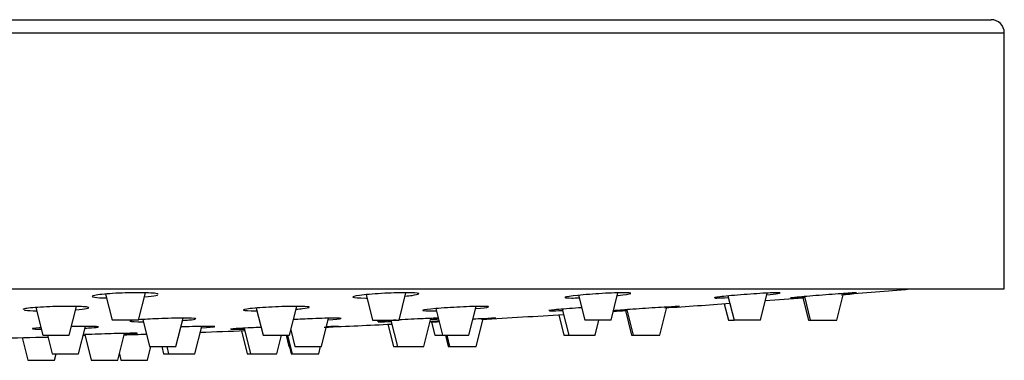
# Model space of a CAD drawing. Units: millimetres. Extents: x -1017 to -17, y -986 to 1347.
# Drawn here: x -91 to -17, y 1207 to 1233 of the extents above; entities that cross this region are included whole.
import ezdxf

# ---------------------------------------------------------------- set-up
doc = ezdxf.new("R2010")
doc.units = ezdxf.units.MM
for name, color, linetype in [('045119', 7, 'Continuous'), ('045120', 7, 'Continuous'), ('045122', 7, 'Continuous'), ('Default', 7, 'Continuous')]:
    doc.layers.add(name, color=color, linetype=linetype)

# ---------------------------------------------------------------- blocks, each defined once
blk = doc.blocks.new('SE2')
at = {"layer": '045119', "color": 7, "linetype": 'Continuous'}
for p, q in [((-216.792, 1232.858), (-17.792, 1232.858)), ((-217.792, 1231.858), (-16.792, 1231.858)), ((-16.792, 1212.458), (-16.792, 1231.858)), ((-217.792, 1212.458), (-16.792, 1212.458))]:
    blk.add_line(p, q, dxfattribs=at)
blk.add_arc((-17.792, 1231.858), 1, 0, 90, dxfattribs=at)
at = {"layer": '045120', "color": 7, "linetype": 'Continuous'}
for start, end in [(274.633742, 274.907251), (273.931615, 274.190054), (274.331456, 274.480845), (273.726264, 273.774475), (272.576255, 272.844427), (273.003102, 273.032738), (273.201849, 273.528028), (271.780348, 271.869126), (272.083422, 272.259522), (271.284854, 271.47788)]:
    blk.add_arc((-117.292, 2299.708), 1091.25, start, end, dxfattribs=at)
for points, knots in [([(-80.985, 1212.118), (-81.238, 1212.155), (-81.737, 1212.177), (-82.944, 1212.176), (-83.652, 1212.154), (-84.857, 1212.079), (-85.353, 1212.027), (-85.857, 1211.921), (-85.855, 1211.869), (-85.423, 1211.805), (-85.106, 1211.786), (-84.714, 1211.778)], [0, 0, 0, 0, 0.125, 0.125, 0.25, 0.25, 0.375, 0.375, 0.5, 0.5, 0.5913646, 0.5913646, 0.5913646, 0.5913646]), ([(-81.835, 1211.87), (-81.46, 1211.902), (-81.162, 1211.939), (-80.911, 1211.992), (-80.858, 1212.008), (-80.828, 1212.023)], [0.786546, 0.786546, 0.786546, 0.786546, 0.875, 0.875, 0.9123848, 0.9123848, 0.9123848, 0.9123848]), ([(-61.107, 1212.118), (-61.194, 1212.155), (-61.547, 1212.177), (-62.585, 1212.176), (-63.268, 1212.154), (-64.562, 1212.079), (-65.169, 1212.027), (-65.971, 1211.921), (-66.15, 1211.869), (-65.98, 1211.795), (-65.626, 1211.774), (-65.079, 1211.774), (-65.049, 1211.774), (-65.018, 1211.774)], [0, 0, 0, 0, 0.125, 0.125, 0.25, 0.25, 0.375, 0.375, 0.5, 0.5, 0.625, 0.625, 0.6321255, 0.6321255, 0.6321255, 0.6321255]), ([(-62.112, 1211.92), (-61.92, 1211.938), (-61.747, 1211.957), (-61.313, 1212.015), (-61.136, 1212.053), (-61.096, 1212.085)], [0.8293996, 0.8293996, 0.8293996, 0.8293996, 0.875, 0.875, 0.9662984, 0.9662984, 0.9662984, 0.9662984]), ([(-45.038, 1212.135), (-45.039, 1212.162), (-45.222, 1212.176), (-45.953, 1212.176), (-46.566, 1212.154), (-47.86, 1212.079), (-48.537, 1212.027), (-49.583, 1211.921), (-49.93, 1211.869), (-50.03, 1211.826), (-50.037, 1211.82), (-50.036, 1211.815)], [0.0206141, 0.0206141, 0.0206141, 0.0206141, 0.125, 0.125, 0.25, 0.25, 0.375, 0.375, 0.5, 0.5, 0.5210711, 0.5210711, 0.5210711, 0.5210711]), ([(-46.054, 1211.972), (-46.041, 1211.974), (-46.028, 1211.975), (-45.498, 1212.029), (-45.145, 1212.081), (-45.058, 1212.118)], [0.8718898, 0.8718898, 0.8718898, 0.8718898, 0.875, 0.875, 1, 1, 1, 1]), ([(-33.932, 1212.118), (-33.679, 1212.155), (-33.682, 1212.177), (-34.183, 1212.176), (-34.684, 1212.154), (-35.89, 1212.079), (-36.59, 1212.027), (-37.808, 1211.921), (-38.301, 1211.869), (-38.676, 1211.814), (-38.738, 1211.799), (-38.739, 1211.789)], [0, 0, 0, 0, 0.125, 0.125, 0.25, 0.25, 0.375, 0.375, 0.5, 0.5, 0.5625338, 0.5625338, 0.5625338, 0.5625338]), ([(-27.97, 1212.175), (-27.97, 1212.176), (-27.977, 1212.176), (-28.077, 1212.176), (-28.432, 1212.154), (-29.468, 1212.079), (-30.143, 1212.027), (-31.451, 1211.921), (-32.055, 1211.869), (-32.783, 1211.801), (-32.966, 1211.781), (-32.969, 1211.776)], [0.1040466, 0.1040466, 0.1040466, 0.1040466, 0.125, 0.125, 0.25, 0.25, 0.375, 0.375, 0.5, 0.5, 0.6040114, 0.6040114, 0.6040114, 0.6040114]), ([(-50.022, 1211.804), (-49.974, 1211.784), (-49.801, 1211.774), (-49.367, 1211.774), (-49.183, 1211.777), (-48.976, 1211.784)], [0.5368833, 0.5368833, 0.5368833, 0.5368833, 0.625, 0.625, 0.6732071, 0.6732071, 0.6732071, 0.6732071]), ([(-38.701, 1211.779), (-38.67, 1211.775), (-38.62, 1211.774), (-38.372, 1211.774), (-38.067, 1211.785), (-37.684, 1211.806)], [0.5905058, 0.5905058, 0.5905058, 0.5905058, 0.625, 0.625, 0.7145949, 0.7145949, 0.7145949, 0.7145949]), ([(-32.891, 1211.776), (-32.752, 1211.781), (-32.434, 1211.802), (-31.964, 1211.836), (-31.938, 1211.838), (-31.911, 1211.84)], [0.6441784, 0.6441784, 0.6441784, 0.6441784, 0.75, 0.75, 0.7562213, 0.7562213, 0.7562213, 0.7562213]), ([(-86.225, 1211.094), (-86.474, 1211.125), (-86.97, 1211.143), (-88.174, 1211.143), (-88.881, 1211.125), (-90.089, 1211.062), (-90.589, 1211.018), (-90.974, 1210.951), (-91.038, 1210.928), (-91.038, 1210.907)], [0, 0, 0, 0, 0.125, 0.125, 0.25, 0.25, 0.375, 0.375, 0.4381398, 0.4381398, 0.4381398, 0.4381398]), ([(-90.942, 1210.867), (-90.918, 1210.862), (-90.889, 1210.857), (-90.681, 1210.831), (-90.38, 1210.815), (-90.005, 1210.808)], [0.4830174, 0.4830174, 0.4830174, 0.4830174, 0.5, 0.5, 0.5886863, 0.5886863, 0.5886863, 0.5886863]), ([(-87.041, 1210.888), (-86.688, 1210.914), (-86.407, 1210.943), (-86.16, 1210.987), (-86.106, 1211), (-86.075, 1211.013)], [0.7906849, 0.7906849, 0.7906849, 0.7906849, 0.875, 0.875, 0.9125648, 0.9125648, 0.9125648, 0.9125648]), ([(-69.392, 1211.094), (-69.474, 1211.125), (-69.824, 1211.143), (-70.856, 1211.143), (-71.538, 1211.125), (-72.833, 1211.062), (-73.442, 1211.018), (-74.251, 1210.928), (-74.434, 1210.884), (-74.271, 1210.822), (-73.922, 1210.803), (-73.388, 1210.803), (-73.37, 1210.803), (-73.352, 1210.803)], [0, 0, 0, 0, 0.125, 0.125, 0.25, 0.25, 0.375, 0.375, 0.5, 0.5, 0.625, 0.625, 0.6293619, 0.6293619, 0.6293619, 0.6293619]), ([(-70.357, 1210.93), (-70.185, 1210.944), (-70.03, 1210.959), (-69.605, 1211.006), (-69.426, 1211.038), (-69.383, 1211.065)], [0.8336154, 0.8336154, 0.8336154, 0.8336154, 0.875, 0.875, 0.9664053, 0.9664053, 0.9664053, 0.9664053]), ([(-55.8, 1211.109), (-55.801, 1211.131), (-55.981, 1211.143), (-56.703, 1211.143), (-57.314, 1211.125), (-58.606, 1211.062), (-59.284, 1211.018), (-60.335, 1210.928), (-60.686, 1210.884), (-60.865, 1210.822), (-60.686, 1210.803), (-60.148, 1210.803), (-59.976, 1210.806), (-59.784, 1210.81)], [0.0215494, 0.0215494, 0.0215494, 0.0215494, 0.125, 0.125, 0.25, 0.25, 0.375, 0.375, 0.5, 0.5, 0.625, 0.625, 0.6706575, 0.6706575, 0.6706575, 0.6706575]), ([(-48.77, 1211.036), (-49.083, 1211.016), (-49.397, 1210.995), (-50.301, 1210.928), (-50.797, 1210.884), (-51.179, 1210.837), (-51.243, 1210.825), (-51.243, 1210.816)], [0.3150303, 0.3150303, 0.3150303, 0.3150303, 0.375, 0.375, 0.5, 0.5, 0.5634809, 0.5634809, 0.5634809, 0.5634809]), ([(-51.208, 1210.807), (-51.179, 1210.805), (-51.13, 1210.803), (-50.89, 1210.803), (-50.599, 1210.812), (-50.231, 1210.828)], [0.5905653, 0.5905653, 0.5905653, 0.5905653, 0.625, 0.625, 0.712293, 0.712293, 0.712293, 0.712293]), ([(-41.365, 1211.142), (-41.365, 1211.143), (-41.372, 1211.143), (-41.467, 1211.143), (-41.817, 1211.125), (-42.848, 1211.062), (-43.523, 1211.018), (-44.832, 1210.928), (-45.438, 1210.884), (-46.175, 1210.827), (-46.361, 1210.81), (-46.364, 1210.805)], [0.1049855, 0.1049855, 0.1049855, 0.1049855, 0.125, 0.125, 0.25, 0.25, 0.375, 0.375, 0.5, 0.5, 0.6049682, 0.6049682, 0.6049682, 0.6049682]), ([(-46.289, 1210.805), (-46.154, 1210.809), (-45.839, 1210.826), (-45.38, 1210.854), (-45.363, 1210.855), (-45.345, 1210.856)], [0.6442913, 0.6442913, 0.6442913, 0.6442913, 0.75, 0.75, 0.7541914, 0.7541914, 0.7541914, 0.7541914]), ([(-82.592, 1210.097), (-82.89, 1210.066), (-83.017, 1210.036), (-82.862, 1209.989), (-82.511, 1209.974), (-81.98, 1209.974), (-81.965, 1209.974), (-81.95, 1209.974)], [0.3915865, 0.3915865, 0.3915865, 0.3915865, 0.5, 0.5, 0.625, 0.625, 0.6285177, 0.6285177, 0.6285177, 0.6285177]), ([(-77.985, 1210.21), (-78.069, 1210.235), (-78.421, 1210.25), (-79.454, 1210.25), (-80.137, 1210.235), (-81.363, 1210.186), (-81.912, 1210.155), (-82.31, 1210.123)], [0, 0, 0, 0, 0.125, 0.125, 0.25, 0.25, 0.3619229, 0.3619229, 0.3619229, 0.3619229]), ([(-78.951, 1210.077), (-78.777, 1210.088), (-78.621, 1210.1), (-78.195, 1210.139), (-78.017, 1210.165), (-77.975, 1210.187)], [0.8331974, 0.8331974, 0.8331974, 0.8331974, 0.875, 0.875, 0.966499, 0.966499, 0.966499, 0.966499]), ([(-66.96, 1210.222), (-66.962, 1210.24), (-67.143, 1210.25), (-67.868, 1210.25), (-68.48, 1210.235), (-69.624, 1210.189), (-70.141, 1210.164), (-70.592, 1210.136)], [0.0211395, 0.0211395, 0.0211395, 0.0211395, 0.125, 0.125, 0.25, 0.25, 0.346316, 0.346316, 0.346316, 0.346316]), ([(-62.794, 1210.104), (-63.344, 1210.07), (-63.787, 1210.038), (-64.148, 1210.002), (-64.211, 1209.992), (-64.211, 1209.985)], [0.3840278, 0.3840278, 0.3840278, 0.3840278, 0.5, 0.5, 0.5630764, 0.5630764, 0.5630764, 0.5630764]), ([(-64.175, 1209.978), (-64.145, 1209.975), (-64.096, 1209.974), (-63.856, 1209.974), (-63.567, 1209.982), (-63.203, 1209.995)], [0.5906123, 0.5906123, 0.5906123, 0.5906123, 0.625, 0.625, 0.7116687, 0.7116687, 0.7116687, 0.7116687]), ([(-59.609, 1210.247), (-59.883, 1210.242), (-60.286, 1210.229), (-61.328, 1210.185), (-61.996, 1210.151), (-62.588, 1210.116)], [0.153509, 0.153509, 0.153509, 0.153509, 0.25, 0.25, 0.3698618, 0.3698618, 0.3698618, 0.3698618]), ([(-59.568, 1210.025), (-59.627, 1210.021), (-59.682, 1210.018), (-60.068, 1209.993), (-60.253, 1209.979), (-60.256, 1209.976)], [0.4836664, 0.4836664, 0.4836664, 0.4836664, 0.5, 0.5, 0.6045792, 0.6045792, 0.6045792, 0.6045792]), ([(-55.257, 1210.249), (-55.257, 1210.249), (-55.263, 1210.25), (-55.36, 1210.25), (-55.712, 1210.235), (-56.456, 1210.198), (-56.713, 1210.185), (-56.986, 1210.17)], [0.1046085, 0.1046085, 0.1046085, 0.1046085, 0.125, 0.125, 0.25, 0.25, 0.3049438, 0.3049438, 0.3049438, 0.3049438]), ([(-89.701, 1209.525), (-89.74, 1209.522), (-89.777, 1209.52), (-90.214, 1209.488), (-90.394, 1209.46), (-90.243, 1209.423), (-90.012, 1209.413), (-89.666, 1209.409)], [0.3639909, 0.3639909, 0.3639909, 0.3639909, 0.375, 0.375, 0.5, 0.5, 0.598046, 0.598046, 0.598046, 0.598046]), ([(-85.351, 1209.596), (-85.437, 1209.616), (-85.79, 1209.628), (-86.617, 1209.628), (-86.986, 1209.623), (-87.37, 1209.615)], [0, 0, 0, 0, 0.125, 0.125, 0.1997734, 0.1997734, 0.1997734, 0.1997734]), ([(-82.373, 1209.097), (-82.373, 1209.101), (-82.435, 1209.103), (-82.804, 1209.103), (-83.301, 1209.094), (-84.503, 1209.065), (-85.204, 1209.044), (-86.015, 1209.016), (-86.203, 1209.009), (-86.374, 1209.002)], [0.0629811, 0.0629811, 0.0629811, 0.0629811, 0.125, 0.125, 0.25, 0.25, 0.375, 0.375, 0.4159013, 0.4159013, 0.4159013, 0.4159013]), ([(-86.326, 1209.489), (-86.147, 1209.498), (-85.986, 1209.508), (-85.558, 1209.539), (-85.38, 1209.56), (-85.34, 1209.578)], [0.8320836, 0.8320836, 0.8320836, 0.8320836, 0.875, 0.875, 0.9665636, 0.9665636, 0.9665636, 0.9665636]), ([(-76.527, 1209.605), (-76.528, 1209.62), (-76.711, 1209.628), (-77.439, 1209.627), (-78.051, 1209.615), (-78.83, 1209.591), (-78.963, 1209.586), (-79.096, 1209.581)], [0.020759, 0.020759, 0.020759, 0.020759, 0.125, 0.125, 0.25, 0.25, 0.2755286, 0.2755286, 0.2755286, 0.2755286]), ([(-77.518, 1209.517), (-77.514, 1209.518), (-77.511, 1209.518), (-76.989, 1209.547), (-76.635, 1209.575), (-76.548, 1209.596)], [0.8741328, 0.8741328, 0.8741328, 0.8741328, 0.875, 0.875, 1, 1, 1, 1]), ([(-73.022, 1209.551), (-73.282, 1209.54), (-73.54, 1209.529), (-74.394, 1209.488), (-74.888, 1209.46), (-75.264, 1209.429), (-75.327, 1209.421), (-75.327, 1209.416)], [0.3250681, 0.3250681, 0.3250681, 0.3250681, 0.375, 0.375, 0.5, 0.5, 0.5626992, 0.5626992, 0.5626992, 0.5626992]), ([(-75.29, 1209.41), (-75.259, 1209.408), (-75.209, 1209.407), (-74.968, 1209.408), (-74.678, 1209.413), (-74.313, 1209.424)], [0.5906452, 0.5906452, 0.5906452, 0.5906452, 0.625, 0.625, 0.7117502, 0.7117502, 0.7117502, 0.7117502]), ([(-67.164, 1209.627), (-67.164, 1209.627), (-67.171, 1209.628), (-67.265, 1209.627), (-67.588, 1209.617), (-68.064, 1209.598)], [0.1042527, 0.1042527, 0.1042527, 0.1042527, 0.125, 0.125, 0.2438059, 0.2438059, 0.2438059, 0.2438059])]:
    blk.add_open_spline(points, degree=3, knots=knots, dxfattribs=at)
for points in [[(-80.797, 1212.053), (-80.797, 1212.077), (-80.859, 1212.1), (-80.985, 1212.118)], [(-61.087, 1212.098), (-61.086, 1212.105), (-61.093, 1212.112), (-61.107, 1212.118)], [(-34.76, 1212.024), (-34.398, 1212.06), (-34.106, 1212.092), (-33.932, 1212.118)], [(-28.966, 1212.075), (-28.786, 1212.091), (-28.624, 1212.105), (-28.486, 1212.118)], [(-28.486, 1212.118), (-28.314, 1212.134), (-28.183, 1212.147), (-28.096, 1212.157)], [(-86.042, 1211.039), (-86.042, 1211.059), (-86.103, 1211.078), (-86.225, 1211.094)], [(-69.373, 1211.078), (-69.372, 1211.083), (-69.379, 1211.088), (-69.392, 1211.094)], [(-56.775, 1210.975), (-56.263, 1211.018), (-55.912, 1211.062), (-55.822, 1211.094)], [(-42.331, 1211.06), (-42.167, 1211.072), (-42.018, 1211.083), (-41.89, 1211.094)], [(-41.89, 1211.094), (-41.717, 1211.107), (-41.585, 1211.118), (-41.496, 1211.126)], [(-77.965, 1210.197), (-77.965, 1210.201), (-77.972, 1210.206), (-77.985, 1210.21)], [(-67.939, 1210.113), (-67.423, 1210.149), (-67.07, 1210.184), (-66.982, 1210.21)], [(-60.198, 1210.148), (-59.964, 1210.164), (-59.761, 1210.179), (-59.602, 1210.192)], [(-60.179, 1209.975), (-60.076, 1209.978), (-59.87, 1209.987), (-59.586, 1210)], [(-56.228, 1210.182), (-56.06, 1210.192), (-55.908, 1210.201), (-55.778, 1210.21)], [(-55.778, 1210.21), (-55.605, 1210.221), (-55.473, 1210.23), (-55.386, 1210.236)], [(-85.331, 1209.585), (-85.33, 1209.589), (-85.337, 1209.592), (-85.351, 1209.596)], [(-83.37, 1209.043), (-83.021, 1209.057), (-82.739, 1209.07), (-82.567, 1209.08)], [(-82.567, 1209.08), (-82.457, 1209.086), (-82.395, 1209.091), (-82.378, 1209.095)], [(-68.148, 1209.573), (-67.974, 1209.581), (-67.816, 1209.589), (-67.681, 1209.596)], [(-67.681, 1209.596), (-67.509, 1209.605), (-67.378, 1209.612), (-67.291, 1209.617)], [(-86.485, 1208.952), (-86.445, 1208.953), (-86.404, 1208.953), (-86.362, 1208.954)]]:
    blk.add_open_spline(points, degree=3, dxfattribs=at)
at = {"layer": '045122', "color": 7, "linetype": 'Continuous'}
for p, q in [((-84.788, 1212.074), (-84.295, 1210.104)), ((-82.295, 1210.104), (-81.779, 1212.166)), ((-65.067, 1212.028), (-64.586, 1210.104)), ((-62.586, 1210.104), (-62.069, 1212.174)), ((-46.537, 1210.104), (-46.021, 1212.168)), ((-35.242, 1210.104), (-34.731, 1212.147)), ((-29.47, 1210.104), (-28.967, 1212.115)), ((-49.006, 1211.979), (-48.537, 1210.104)), ((-37.976, 1211.345), (-37.666, 1210.104)), ((-37.697, 1211.927), (-37.242, 1210.104)), ((-32.037, 1211.794), (-31.614, 1210.104)), ((-31.913, 1211.88), (-31.47, 1210.104)), ((-90.065, 1211.054), (-89.54, 1208.954)), ((-87.54, 1208.954), (-86.995, 1211.134)), ((-73.387, 1211.015), (-72.872, 1208.954)), ((-70.872, 1208.954), (-70.325, 1211.141)), ((-59.804, 1210.974), (-59.299, 1208.954)), ((-57.299, 1208.954), (-56.753, 1211.137)), ((-50.24, 1210.93), (-49.746, 1208.954)), ((-45.455, 1210.826), (-44.987, 1208.954)), ((-45.349, 1210.89), (-44.865, 1208.954)), ((-42.865, 1208.954), (-42.33, 1211.093)), ((-82.295, 1210.104), (-84.295, 1210.104)), ((-81.976, 1210.146), (-81.465, 1208.104)), ((-79.465, 1208.104), (-78.929, 1210.248)), ((-68.46, 1208.104), (-67.925, 1210.245)), ((-64.586, 1210.104), (-62.586, 1210.104)), ((-63.427, 1209.789), (-63.005, 1208.104)), ((-63.208, 1210.077), (-62.714, 1208.104)), ((-60.714, 1208.104), (-60.183, 1210.231)), ((-60.121, 1209.957), (-59.87, 1208.954)), ((-56.756, 1208.104), (-56.23, 1210.209)), ((-50.493, 1210.505), (-50.105, 1208.954)), ((-46.537, 1210.104), (-48.537, 1210.104)), ((-47.746, 1208.954), (-47.459, 1210.104)), ((-37.666, 1210.104), (-37.242, 1210.104)), ((-35.242, 1210.104), (-37.242, 1210.104)), ((-31.614, 1210.104), (-31.47, 1210.104)), ((-31.47, 1210.104), (-29.47, 1210.104)), ((-86.83, 1207.554), (-86.312, 1209.626)), ((-83.872, 1207.054), (-83.362, 1209.092)), ((-78.026, 1207.554), (-77.509, 1209.623)), ((-74.499, 1209.298), (-74.063, 1207.554)), ((-74.314, 1209.49), (-73.83, 1207.554)), ((-70.772, 1209.353), (-70.46, 1208.104)), ((-91.09, 1208.773), (-90.66, 1207.054)), ((-89.54, 1208.954), (-87.54, 1208.954)), ((-89.18, 1208.954), (-88.83, 1207.554)), ((-86.359, 1209.002), (-85.872, 1207.054)), ((-72.872, 1208.954), (-70.872, 1208.954)), ((-71.83, 1207.554), (-71.48, 1208.954)), ((-71.135, 1208.954), (-70.923, 1208.104)), ((-71.093, 1208.954), (-70.743, 1207.554)), ((-71.013, 1208.954), (-70.663, 1207.554)), ((-59.87, 1208.954), (-59.299, 1208.954)), ((-59.299, 1208.954), (-57.299, 1208.954)), ((-59.068, 1208.954), (-58.856, 1208.104)), ((-58.969, 1208.954), (-58.756, 1208.104)), ((-50.105, 1208.954), (-49.746, 1208.954)), ((-49.746, 1208.954), (-47.746, 1208.954)), ((-44.987, 1208.954), (-44.865, 1208.954)), ((-44.865, 1208.954), (-42.865, 1208.954)), ((-88.83, 1207.554), (-86.83, 1207.554)), ((-88.66, 1207.054), (-88.535, 1207.554)), ((-83.746, 1207.556), (-83.621, 1207.054)), ((-81.621, 1207.054), (-81.358, 1208.104)), ((-81.465, 1208.104), (-79.465, 1208.104)), ((-80.534, 1208.104), (-80.397, 1207.554)), ((-80.397, 1207.554), (-80.026, 1207.554)), ((-80.164, 1208.104), (-80.026, 1207.554)), ((-80.026, 1207.554), (-78.026, 1207.554)), ((-74.063, 1207.554), (-73.83, 1207.554)), ((-73.83, 1207.554), (-71.83, 1207.554)), ((-70.923, 1208.104), (-70.88, 1208.104)), ((-70.743, 1207.554), (-70.663, 1207.554)), ((-70.663, 1207.554), (-68.663, 1207.554)), ((-70.46, 1208.104), (-68.46, 1208.104)), ((-68.663, 1207.554), (-68.526, 1208.104)), ((-63.005, 1208.104), (-62.714, 1208.104)), ((-62.714, 1208.104), (-60.714, 1208.104)), ((-58.856, 1208.104), (-58.756, 1208.104)), ((-58.756, 1208.104), (-56.756, 1208.104)), ((-90.66, 1207.054), (-88.66, 1207.054)), ((-85.872, 1207.054), (-83.872, 1207.054)), ((-83.621, 1207.054), (-81.621, 1207.054))]:
    blk.add_line(p, q, dxfattribs=at)

msp = doc.modelspace()

# ---------------------------------------------------------------- block references
at = {"layer": 'Default'}
msp.add_blockref('SE2', (0, 0), dxfattribs=at)

doc.saveas('drawing.dxf')
